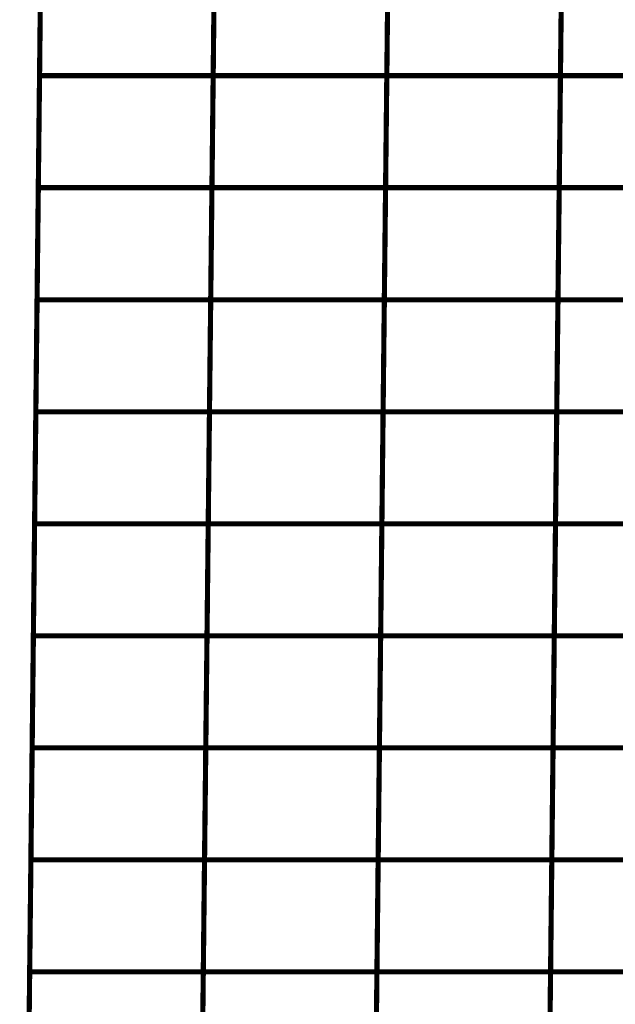
# Model space of a CAD drawing. Extents: x -2.45 to 2.23, y -0.4 to 3.72.
# Drawn here: x -2.41 to -2.33, y 1.05 to 1.18 of the extents above; entities that cross this region are included whole.
import ezdxf

# ---------------------------------------------------------------- set-up
doc = ezdxf.new("R2010")
doc.units = 0
doc.header["$MEASUREMENT"] = 0

msp = doc.modelspace()

# ---------------------------------------------------------------- linework, layer by layer
at = {"color": 0}
for points in [[(-2.400819, 1.716173, 0.000693, 0.000693, 0), (-2.409126, 0.961591, 0.000693, 0.000693, 0)], [(-2.400819, 1.716173, 0.000693, 0.000693, 0), (-2.409126, 0.961591, 0.000693, 0.000693, 0)], [(-2.406799, 1.17287, 0.000693, 0.000693, 0), (-2.406469, 1.203055, 0.000693, 0.000693, 0)], [(-2.406799, 1.17287, 0.000693, 0.000693, 0), (-2.406469, 1.203055, 0.000693, 0.000693, 0)], [(-2.383413, 1.17287, 0.000693, 0.000693, 0), (-2.383083, 1.203055, 0.000693, 0.000693, 0)], [(-2.383083, 1.203055, 0.000693, 0.000693, 0), (-2.383413, 1.17287, 0.000693, 0.000693, 0)], [(-2.383413, 1.17287, 0.000693, 0.000693, 0), (-2.383083, 1.203055, 0.000693, 0.000693, 0)], [(-2.383083, 1.203055, 0.000693, 0.000693, 0), (-2.383413, 1.17287, 0.000693, 0.000693, 0)], [(-2.360028, 1.17287, 0.000693, 0.000693, 0), (-2.359697, 1.203055, 0.000693, 0.000693, 0)], [(-2.359697, 1.203055, 0.000693, 0.000693, 0), (-2.360028, 1.17287, 0.000693, 0.000693, 0)], [(-2.360028, 1.17287, 0.000693, 0.000693, 0), (-2.359697, 1.203055, 0.000693, 0.000693, 0)], [(-2.359697, 1.203055, 0.000693, 0.000693, 0), (-2.360028, 1.17287, 0.000693, 0.000693, 0)], [(-2.336642, 1.17287, 0.000693, 0.000693, 0), (-2.336311, 1.203055, 0.000693, 0.000693, 0)], [(-2.336311, 1.203055, 0.000693, 0.000693, 0), (-2.336642, 1.17287, 0.000693, 0.000693, 0)], [(-2.336642, 1.17287, 0.000693, 0.000693, 0), (-2.336311, 1.203055, 0.000693, 0.000693, 0)], [(-2.336311, 1.203055, 0.000693, 0.000693, 0), (-2.336642, 1.17287, 0.000693, 0.000693, 0)], [(-2.406965, 1.15778, 0.000693, 0.000693, 0), (-2.406634, 1.187965, 0.000693, 0.000693, 0)], [(-2.406965, 1.15778, 0.000693, 0.000693, 0), (-2.406634, 1.187965, 0.000693, 0.000693, 0)], [(-2.383579, 1.15778, 0.000693, 0.000693, 0), (-2.383248, 1.187965, 0.000693, 0.000693, 0)], [(-2.383248, 1.187965, 0.000693, 0.000693, 0), (-2.383579, 1.15778, 0.000693, 0.000693, 0)], [(-2.383579, 1.15778, 0.000693, 0.000693, 0), (-2.383248, 1.187965, 0.000693, 0.000693, 0)], [(-2.383248, 1.187965, 0.000693, 0.000693, 0), (-2.383579, 1.15778, 0.000693, 0.000693, 0)], [(-2.360193, 1.15778, 0.000693, 0.000693, 0), (-2.359862, 1.187965, 0.000693, 0.000693, 0)], [(-2.359862, 1.187965, 0.000693, 0.000693, 0), (-2.360193, 1.15778, 0.000693, 0.000693, 0)], [(-2.360193, 1.15778, 0.000693, 0.000693, 0), (-2.359862, 1.187965, 0.000693, 0.000693, 0)], [(-2.359862, 1.187965, 0.000693, 0.000693, 0), (-2.360193, 1.15778, 0.000693, 0.000693, 0)], [(-2.336807, 1.15778, 0.000693, 0.000693, 0), (-2.336476, 1.187965, 0.000693, 0.000693, 0)], [(-2.336476, 1.187965, 0.000693, 0.000693, 0), (-2.336807, 1.15778, 0.000693, 0.000693, 0)], [(-2.336807, 1.15778, 0.000693, 0.000693, 0), (-2.336476, 1.187965, 0.000693, 0.000693, 0)], [(-2.336476, 1.187965, 0.000693, 0.000693, 0), (-2.336807, 1.15778, 0.000693, 0.000693, 0)], [(-2.407134, 1.142689, 0.000693, 0.000693, 0), (-2.406799, 1.17287, 0.000693, 0.000693, 0)], [(-2.407134, 1.142689, 0.000693, 0.000693, 0), (-2.406799, 1.17287, 0.000693, 0.000693, 0)], [(-2.406799, 1.17287, 0.000693, 0.000693, 0), (-2.383413, 1.17287, 0.000693, 0.000693, 0)], [(-2.383413, 1.17287, 0.000693, 0.000693, 0), (-2.406799, 1.17287, 0.000693, 0.000693, 0)], [(-2.406799, 1.17287, 0.000693, 0.000693, 0), (-2.383413, 1.17287, 0.000693, 0.000693, 0)], [(-2.383413, 1.17287, 0.000693, 0.000693, 0), (-2.406799, 1.17287, 0.000693, 0.000693, 0)], [(-2.383748, 1.142689, 0.000693, 0.000693, 0), (-2.383413, 1.17287, 0.000693, 0.000693, 0)], [(-2.383413, 1.17287, 0.000693, 0.000693, 0), (-2.383748, 1.142689, 0.000693, 0.000693, 0)], [(-2.383748, 1.142689, 0.000693, 0.000693, 0), (-2.383413, 1.17287, 0.000693, 0.000693, 0)], [(-2.383413, 1.17287, 0.000693, 0.000693, 0), (-2.383748, 1.142689, 0.000693, 0.000693, 0)], [(-2.383413, 1.17287, 0.000693, 0.000693, 0), (-2.360028, 1.17287, 0.000693, 0.000693, 0)], [(-2.360028, 1.17287, 0.000693, 0.000693, 0), (-2.383413, 1.17287, 0.000693, 0.000693, 0)], [(-2.383413, 1.17287, 0.000693, 0.000693, 0), (-2.360028, 1.17287, 0.000693, 0.000693, 0)], [(-2.360028, 1.17287, 0.000693, 0.000693, 0), (-2.383413, 1.17287, 0.000693, 0.000693, 0)], [(-2.360362, 1.142689, 0.000693, 0.000693, 0), (-2.360028, 1.17287, 0.000693, 0.000693, 0)], [(-2.360028, 1.17287, 0.000693, 0.000693, 0), (-2.360362, 1.142689, 0.000693, 0.000693, 0)], [(-2.360362, 1.142689, 0.000693, 0.000693, 0), (-2.360028, 1.17287, 0.000693, 0.000693, 0)], [(-2.360028, 1.17287, 0.000693, 0.000693, 0), (-2.360362, 1.142689, 0.000693, 0.000693, 0)], [(-2.360028, 1.17287, 0.000693, 0.000693, 0), (-2.336642, 1.17287, 0.000693, 0.000693, 0)], [(-2.336642, 1.17287, 0.000693, 0.000693, 0), (-2.360028, 1.17287, 0.000693, 0.000693, 0)], [(-2.360028, 1.17287, 0.000693, 0.000693, 0), (-2.336642, 1.17287, 0.000693, 0.000693, 0)], [(-2.336642, 1.17287, 0.000693, 0.000693, 0), (-2.360028, 1.17287, 0.000693, 0.000693, 0)], [(-2.336976, 1.142689, 0.000693, 0.000693, 0), (-2.336642, 1.17287, 0.000693, 0.000693, 0)], [(-2.336642, 1.17287, 0.000693, 0.000693, 0), (-2.336976, 1.142689, 0.000693, 0.000693, 0)], [(-2.336976, 1.142689, 0.000693, 0.000693, 0), (-2.336642, 1.17287, 0.000693, 0.000693, 0)], [(-2.336642, 1.17287, 0.000693, 0.000693, 0), (-2.336976, 1.142689, 0.000693, 0.000693, 0)], [(-2.336642, 1.17287, 0.000693, 0.000693, 0), (-2.313256, 1.17287, 0.000693, 0.000693, 0)], [(-2.313256, 1.17287, 0.000693, 0.000693, 0), (-2.336642, 1.17287, 0.000693, 0.000693, 0)], [(-2.336642, 1.17287, 0.000693, 0.000693, 0), (-2.313256, 1.17287, 0.000693, 0.000693, 0)], [(-2.313256, 1.17287, 0.000693, 0.000693, 0), (-2.336642, 1.17287, 0.000693, 0.000693, 0)], [(-2.407299, 1.127598, 0.000693, 0.000693, 0), (-2.406965, 1.15778, 0.000693, 0.000693, 0)], [(-2.407299, 1.127598, 0.000693, 0.000693, 0), (-2.406965, 1.15778, 0.000693, 0.000693, 0)], [(-2.406965, 1.15778, 0.000693, 0.000693, 0), (-2.383579, 1.15778, 0.000693, 0.000693, 0)], [(-2.383579, 1.15778, 0.000693, 0.000693, 0), (-2.406965, 1.15778, 0.000693, 0.000693, 0)], [(-2.406965, 1.15778, 0.000693, 0.000693, 0), (-2.383579, 1.15778, 0.000693, 0.000693, 0)], [(-2.383579, 1.15778, 0.000693, 0.000693, 0), (-2.406965, 1.15778, 0.000693, 0.000693, 0)], [(-2.383913, 1.127598, 0.000693, 0.000693, 0), (-2.383579, 1.15778, 0.000693, 0.000693, 0)], [(-2.383579, 1.15778, 0.000693, 0.000693, 0), (-2.383913, 1.127598, 0.000693, 0.000693, 0)], [(-2.383913, 1.127598, 0.000693, 0.000693, 0), (-2.383579, 1.15778, 0.000693, 0.000693, 0)], [(-2.383579, 1.15778, 0.000693, 0.000693, 0), (-2.383913, 1.127598, 0.000693, 0.000693, 0)], [(-2.383579, 1.15778, 0.000693, 0.000693, 0), (-2.360193, 1.15778, 0.000693, 0.000693, 0)], [(-2.360193, 1.15778, 0.000693, 0.000693, 0), (-2.383579, 1.15778, 0.000693, 0.000693, 0)], [(-2.383579, 1.15778, 0.000693, 0.000693, 0), (-2.360193, 1.15778, 0.000693, 0.000693, 0)], [(-2.360193, 1.15778, 0.000693, 0.000693, 0), (-2.383579, 1.15778, 0.000693, 0.000693, 0)], [(-2.360528, 1.127598, 0.000693, 0.000693, 0), (-2.360193, 1.15778, 0.000693, 0.000693, 0)], [(-2.360193, 1.15778, 0.000693, 0.000693, 0), (-2.360528, 1.127598, 0.000693, 0.000693, 0)], [(-2.360528, 1.127598, 0.000693, 0.000693, 0), (-2.360193, 1.15778, 0.000693, 0.000693, 0)], [(-2.360193, 1.15778, 0.000693, 0.000693, 0), (-2.360528, 1.127598, 0.000693, 0.000693, 0)], [(-2.360193, 1.15778, 0.000693, 0.000693, 0), (-2.336807, 1.15778, 0.000693, 0.000693, 0)], [(-2.336807, 1.15778, 0.000693, 0.000693, 0), (-2.360193, 1.15778, 0.000693, 0.000693, 0)], [(-2.360193, 1.15778, 0.000693, 0.000693, 0), (-2.336807, 1.15778, 0.000693, 0.000693, 0)], [(-2.336807, 1.15778, 0.000693, 0.000693, 0), (-2.360193, 1.15778, 0.000693, 0.000693, 0)], [(-2.337142, 1.127598, 0.000693, 0.000693, 0), (-2.336807, 1.15778, 0.000693, 0.000693, 0)], [(-2.336807, 1.15778, 0.000693, 0.000693, 0), (-2.337142, 1.127598, 0.000693, 0.000693, 0)], [(-2.337142, 1.127598, 0.000693, 0.000693, 0), (-2.336807, 1.15778, 0.000693, 0.000693, 0)], [(-2.336807, 1.15778, 0.000693, 0.000693, 0), (-2.337142, 1.127598, 0.000693, 0.000693, 0)], [(-2.336807, 1.15778, 0.000693, 0.000693, 0), (-2.313421, 1.15778, 0.000693, 0.000693, 0)], [(-2.313421, 1.15778, 0.000693, 0.000693, 0), (-2.336807, 1.15778, 0.000693, 0.000693, 0)], [(-2.336807, 1.15778, 0.000693, 0.000693, 0), (-2.313421, 1.15778, 0.000693, 0.000693, 0)], [(-2.313421, 1.15778, 0.000693, 0.000693, 0), (-2.336807, 1.15778, 0.000693, 0.000693, 0)], [(-2.407465, 1.112504, 0.000693, 0.000693, 0), (-2.407134, 1.142689, 0.000693, 0.000693, 0)], [(-2.407465, 1.112504, 0.000693, 0.000693, 0), (-2.407134, 1.142689, 0.000693, 0.000693, 0)], [(-2.407134, 1.142689, 0.000693, 0.000693, 0), (-2.383748, 1.142689, 0.000693, 0.000693, 0)], [(-2.383748, 1.142689, 0.000693, 0.000693, 0), (-2.407134, 1.142689, 0.000693, 0.000693, 0)], [(-2.407134, 1.142689, 0.000693, 0.000693, 0), (-2.383748, 1.142689, 0.000693, 0.000693, 0)], [(-2.383748, 1.142689, 0.000693, 0.000693, 0), (-2.407134, 1.142689, 0.000693, 0.000693, 0)], [(-2.384079, 1.112504, 0.000693, 0.000693, 0), (-2.383748, 1.142689, 0.000693, 0.000693, 0)], [(-2.383748, 1.142689, 0.000693, 0.000693, 0), (-2.384079, 1.112504, 0.000693, 0.000693, 0)], [(-2.384079, 1.112504, 0.000693, 0.000693, 0), (-2.383748, 1.142689, 0.000693, 0.000693, 0)], [(-2.383748, 1.142689, 0.000693, 0.000693, 0), (-2.384079, 1.112504, 0.000693, 0.000693, 0)], [(-2.383748, 1.142689, 0.000693, 0.000693, 0), (-2.360362, 1.142689, 0.000693, 0.000693, 0)], [(-2.360362, 1.142689, 0.000693, 0.000693, 0), (-2.383748, 1.142689, 0.000693, 0.000693, 0)], [(-2.383748, 1.142689, 0.000693, 0.000693, 0), (-2.360362, 1.142689, 0.000693, 0.000693, 0)], [(-2.360362, 1.142689, 0.000693, 0.000693, 0), (-2.383748, 1.142689, 0.000693, 0.000693, 0)], [(-2.360693, 1.112504, 0.000693, 0.000693, 0), (-2.360362, 1.142689, 0.000693, 0.000693, 0)], [(-2.360362, 1.142689, 0.000693, 0.000693, 0), (-2.360693, 1.112504, 0.000693, 0.000693, 0)], [(-2.360693, 1.112504, 0.000693, 0.000693, 0), (-2.360362, 1.142689, 0.000693, 0.000693, 0)], [(-2.360362, 1.142689, 0.000693, 0.000693, 0), (-2.360693, 1.112504, 0.000693, 0.000693, 0)], [(-2.360362, 1.142689, 0.000693, 0.000693, 0), (-2.336976, 1.142689, 0.000693, 0.000693, 0)], [(-2.336976, 1.142689, 0.000693, 0.000693, 0), (-2.360362, 1.142689, 0.000693, 0.000693, 0)], [(-2.360362, 1.142689, 0.000693, 0.000693, 0), (-2.336976, 1.142689, 0.000693, 0.000693, 0)], [(-2.336976, 1.142689, 0.000693, 0.000693, 0), (-2.360362, 1.142689, 0.000693, 0.000693, 0)], [(-2.337307, 1.112504, 0.000693, 0.000693, 0), (-2.336976, 1.142689, 0.000693, 0.000693, 0)], [(-2.336976, 1.142689, 0.000693, 0.000693, 0), (-2.337307, 1.112504, 0.000693, 0.000693, 0)], [(-2.337307, 1.112504, 0.000693, 0.000693, 0), (-2.336976, 1.142689, 0.000693, 0.000693, 0)], [(-2.336976, 1.142689, 0.000693, 0.000693, 0), (-2.337307, 1.112504, 0.000693, 0.000693, 0)], [(-2.336976, 1.142689, 0.000693, 0.000693, 0), (-2.313591, 1.142689, 0.000693, 0.000693, 0)], [(-2.313591, 1.142689, 0.000693, 0.000693, 0), (-2.336976, 1.142689, 0.000693, 0.000693, 0)], [(-2.336976, 1.142689, 0.000693, 0.000693, 0), (-2.313591, 1.142689, 0.000693, 0.000693, 0)], [(-2.313591, 1.142689, 0.000693, 0.000693, 0), (-2.336976, 1.142689, 0.000693, 0.000693, 0)], [(-2.40763, 1.097413, 0.000693, 0.000693, 0), (-2.407299, 1.127598, 0.000693, 0.000693, 0)], [(-2.40763, 1.097413, 0.000693, 0.000693, 0), (-2.407299, 1.127598, 0.000693, 0.000693, 0)], [(-2.407299, 1.127598, 0.000693, 0.000693, 0), (-2.383913, 1.127598, 0.000693, 0.000693, 0)], [(-2.383913, 1.127598, 0.000693, 0.000693, 0), (-2.407299, 1.127598, 0.000693, 0.000693, 0)], [(-2.407299, 1.127598, 0.000693, 0.000693, 0), (-2.383913, 1.127598, 0.000693, 0.000693, 0)], [(-2.383913, 1.127598, 0.000693, 0.000693, 0), (-2.407299, 1.127598, 0.000693, 0.000693, 0)], [(-2.384244, 1.097413, 0.000693, 0.000693, 0), (-2.383913, 1.127598, 0.000693, 0.000693, 0)], [(-2.383913, 1.127598, 0.000693, 0.000693, 0), (-2.384244, 1.097413, 0.000693, 0.000693, 0)], [(-2.384244, 1.097413, 0.000693, 0.000693, 0), (-2.383913, 1.127598, 0.000693, 0.000693, 0)], [(-2.383913, 1.127598, 0.000693, 0.000693, 0), (-2.384244, 1.097413, 0.000693, 0.000693, 0)], [(-2.383913, 1.127598, 0.000693, 0.000693, 0), (-2.360528, 1.127598, 0.000693, 0.000693, 0)], [(-2.360528, 1.127598, 0.000693, 0.000693, 0), (-2.383913, 1.127598, 0.000693, 0.000693, 0)], [(-2.383913, 1.127598, 0.000693, 0.000693, 0), (-2.360528, 1.127598, 0.000693, 0.000693, 0)], [(-2.360528, 1.127598, 0.000693, 0.000693, 0), (-2.383913, 1.127598, 0.000693, 0.000693, 0)], [(-2.360858, 1.097413, 0.000693, 0.000693, 0), (-2.360528, 1.127598, 0.000693, 0.000693, 0)], [(-2.360528, 1.127598, 0.000693, 0.000693, 0), (-2.360858, 1.097413, 0.000693, 0.000693, 0)], [(-2.360858, 1.097413, 0.000693, 0.000693, 0), (-2.360528, 1.127598, 0.000693, 0.000693, 0)], [(-2.360528, 1.127598, 0.000693, 0.000693, 0), (-2.360858, 1.097413, 0.000693, 0.000693, 0)], [(-2.360528, 1.127598, 0.000693, 0.000693, 0), (-2.337142, 1.127598, 0.000693, 0.000693, 0)], [(-2.337142, 1.127598, 0.000693, 0.000693, 0), (-2.360528, 1.127598, 0.000693, 0.000693, 0)], [(-2.360528, 1.127598, 0.000693, 0.000693, 0), (-2.337142, 1.127598, 0.000693, 0.000693, 0)], [(-2.337142, 1.127598, 0.000693, 0.000693, 0), (-2.360528, 1.127598, 0.000693, 0.000693, 0)], [(-2.337472, 1.097413, 0.000693, 0.000693, 0), (-2.337142, 1.127598, 0.000693, 0.000693, 0)], [(-2.337142, 1.127598, 0.000693, 0.000693, 0), (-2.337472, 1.097413, 0.000693, 0.000693, 0)], [(-2.337472, 1.097413, 0.000693, 0.000693, 0), (-2.337142, 1.127598, 0.000693, 0.000693, 0)], [(-2.337142, 1.127598, 0.000693, 0.000693, 0), (-2.337472, 1.097413, 0.000693, 0.000693, 0)], [(-2.337142, 1.127598, 0.000693, 0.000693, 0), (-2.313756, 1.127598, 0.000693, 0.000693, 0)], [(-2.313756, 1.127598, 0.000693, 0.000693, 0), (-2.337142, 1.127598, 0.000693, 0.000693, 0)], [(-2.337142, 1.127598, 0.000693, 0.000693, 0), (-2.313756, 1.127598, 0.000693, 0.000693, 0)], [(-2.313756, 1.127598, 0.000693, 0.000693, 0), (-2.337142, 1.127598, 0.000693, 0.000693, 0)], [(-2.407795, 1.082323, 0.000693, 0.000693, 0), (-2.407465, 1.112504, 0.000693, 0.000693, 0)], [(-2.407795, 1.082323, 0.000693, 0.000693, 0), (-2.407465, 1.112504, 0.000693, 0.000693, 0)], [(-2.407465, 1.112504, 0.000693, 0.000693, 0), (-2.384079, 1.112504, 0.000693, 0.000693, 0)], [(-2.384079, 1.112504, 0.000693, 0.000693, 0), (-2.407465, 1.112504, 0.000693, 0.000693, 0)], [(-2.407465, 1.112504, 0.000693, 0.000693, 0), (-2.384079, 1.112504, 0.000693, 0.000693, 0)], [(-2.384079, 1.112504, 0.000693, 0.000693, 0), (-2.407465, 1.112504, 0.000693, 0.000693, 0)], [(-2.384409, 1.082323, 0.000693, 0.000693, 0), (-2.384079, 1.112504, 0.000693, 0.000693, 0)], [(-2.384079, 1.112504, 0.000693, 0.000693, 0), (-2.384409, 1.082323, 0.000693, 0.000693, 0)], [(-2.384409, 1.082323, 0.000693, 0.000693, 0), (-2.384079, 1.112504, 0.000693, 0.000693, 0)], [(-2.384079, 1.112504, 0.000693, 0.000693, 0), (-2.384409, 1.082323, 0.000693, 0.000693, 0)], [(-2.384079, 1.112504, 0.000693, 0.000693, 0), (-2.360693, 1.112504, 0.000693, 0.000693, 0)], [(-2.360693, 1.112504, 0.000693, 0.000693, 0), (-2.384079, 1.112504, 0.000693, 0.000693, 0)], [(-2.384079, 1.112504, 0.000693, 0.000693, 0), (-2.360693, 1.112504, 0.000693, 0.000693, 0)], [(-2.360693, 1.112504, 0.000693, 0.000693, 0), (-2.384079, 1.112504, 0.000693, 0.000693, 0)], [(-2.361024, 1.082323, 0.000693, 0.000693, 0), (-2.360693, 1.112504, 0.000693, 0.000693, 0)], [(-2.360693, 1.112504, 0.000693, 0.000693, 0), (-2.361024, 1.082323, 0.000693, 0.000693, 0)], [(-2.361024, 1.082323, 0.000693, 0.000693, 0), (-2.360693, 1.112504, 0.000693, 0.000693, 0)], [(-2.360693, 1.112504, 0.000693, 0.000693, 0), (-2.361024, 1.082323, 0.000693, 0.000693, 0)], [(-2.360693, 1.112504, 0.000693, 0.000693, 0), (-2.337307, 1.112504, 0.000693, 0.000693, 0)], [(-2.337307, 1.112504, 0.000693, 0.000693, 0), (-2.360693, 1.112504, 0.000693, 0.000693, 0)], [(-2.360693, 1.112504, 0.000693, 0.000693, 0), (-2.337307, 1.112504, 0.000693, 0.000693, 0)], [(-2.337307, 1.112504, 0.000693, 0.000693, 0), (-2.360693, 1.112504, 0.000693, 0.000693, 0)], [(-2.337638, 1.082323, 0.000693, 0.000693, 0), (-2.337307, 1.112504, 0.000693, 0.000693, 0)], [(-2.337307, 1.112504, 0.000693, 0.000693, 0), (-2.337638, 1.082323, 0.000693, 0.000693, 0)], [(-2.337638, 1.082323, 0.000693, 0.000693, 0), (-2.337307, 1.112504, 0.000693, 0.000693, 0)], [(-2.337307, 1.112504, 0.000693, 0.000693, 0), (-2.337638, 1.082323, 0.000693, 0.000693, 0)], [(-2.337307, 1.112504, 0.000693, 0.000693, 0), (-2.313921, 1.112504, 0.000693, 0.000693, 0)], [(-2.313921, 1.112504, 0.000693, 0.000693, 0), (-2.337307, 1.112504, 0.000693, 0.000693, 0)], [(-2.337307, 1.112504, 0.000693, 0.000693, 0), (-2.313921, 1.112504, 0.000693, 0.000693, 0)], [(-2.313921, 1.112504, 0.000693, 0.000693, 0), (-2.337307, 1.112504, 0.000693, 0.000693, 0)], [(-2.407965, 1.067228, 0.000693, 0.000693, 0), (-2.40763, 1.097413, 0.000693, 0.000693, 0)], [(-2.407965, 1.067228, 0.000693, 0.000693, 0), (-2.40763, 1.097413, 0.000693, 0.000693, 0)], [(-2.40763, 1.097413, 0.000693, 0.000693, 0), (-2.384244, 1.097413, 0.000693, 0.000693, 0)], [(-2.384244, 1.097413, 0.000693, 0.000693, 0), (-2.40763, 1.097413, 0.000693, 0.000693, 0)], [(-2.40763, 1.097413, 0.000693, 0.000693, 0), (-2.384244, 1.097413, 0.000693, 0.000693, 0)], [(-2.384244, 1.097413, 0.000693, 0.000693, 0), (-2.40763, 1.097413, 0.000693, 0.000693, 0)], [(-2.384579, 1.067228, 0.000693, 0.000693, 0), (-2.384244, 1.097413, 0.000693, 0.000693, 0)], [(-2.384244, 1.097413, 0.000693, 0.000693, 0), (-2.384579, 1.067228, 0.000693, 0.000693, 0)], [(-2.384579, 1.067228, 0.000693, 0.000693, 0), (-2.384244, 1.097413, 0.000693, 0.000693, 0)], [(-2.384244, 1.097413, 0.000693, 0.000693, 0), (-2.384579, 1.067228, 0.000693, 0.000693, 0)], [(-2.384244, 1.097413, 0.000693, 0.000693, 0), (-2.360858, 1.097413, 0.000693, 0.000693, 0)], [(-2.360858, 1.097413, 0.000693, 0.000693, 0), (-2.384244, 1.097413, 0.000693, 0.000693, 0)], [(-2.384244, 1.097413, 0.000693, 0.000693, 0), (-2.360858, 1.097413, 0.000693, 0.000693, 0)], [(-2.360858, 1.097413, 0.000693, 0.000693, 0), (-2.384244, 1.097413, 0.000693, 0.000693, 0)], [(-2.361193, 1.067228, 0.000693, 0.000693, 0), (-2.360858, 1.097413, 0.000693, 0.000693, 0)], [(-2.360858, 1.097413, 0.000693, 0.000693, 0), (-2.361193, 1.067228, 0.000693, 0.000693, 0)], [(-2.361193, 1.067228, 0.000693, 0.000693, 0), (-2.360858, 1.097413, 0.000693, 0.000693, 0)], [(-2.360858, 1.097413, 0.000693, 0.000693, 0), (-2.361193, 1.067228, 0.000693, 0.000693, 0)], [(-2.360858, 1.097413, 0.000693, 0.000693, 0), (-2.337472, 1.097413, 0.000693, 0.000693, 0)], [(-2.337472, 1.097413, 0.000693, 0.000693, 0), (-2.360858, 1.097413, 0.000693, 0.000693, 0)], [(-2.360858, 1.097413, 0.000693, 0.000693, 0), (-2.337472, 1.097413, 0.000693, 0.000693, 0)], [(-2.337472, 1.097413, 0.000693, 0.000693, 0), (-2.360858, 1.097413, 0.000693, 0.000693, 0)], [(-2.337807, 1.067228, 0.000693, 0.000693, 0), (-2.337472, 1.097413, 0.000693, 0.000693, 0)], [(-2.337472, 1.097413, 0.000693, 0.000693, 0), (-2.337807, 1.067228, 0.000693, 0.000693, 0)], [(-2.337807, 1.067228, 0.000693, 0.000693, 0), (-2.337472, 1.097413, 0.000693, 0.000693, 0)], [(-2.337472, 1.097413, 0.000693, 0.000693, 0), (-2.337807, 1.067228, 0.000693, 0.000693, 0)], [(-2.337472, 1.097413, 0.000693, 0.000693, 0), (-2.314087, 1.097413, 0.000693, 0.000693, 0)], [(-2.314087, 1.097413, 0.000693, 0.000693, 0), (-2.337472, 1.097413, 0.000693, 0.000693, 0)], [(-2.337472, 1.097413, 0.000693, 0.000693, 0), (-2.314087, 1.097413, 0.000693, 0.000693, 0)], [(-2.314087, 1.097413, 0.000693, 0.000693, 0), (-2.337472, 1.097413, 0.000693, 0.000693, 0)], [(-2.40813, 1.052138, 0.000693, 0.000693, 0), (-2.407795, 1.082323, 0.000693, 0.000693, 0)], [(-2.40813, 1.052138, 0.000693, 0.000693, 0), (-2.407795, 1.082323, 0.000693, 0.000693, 0)], [(-2.407795, 1.082323, 0.000693, 0.000693, 0), (-2.384409, 1.082323, 0.000693, 0.000693, 0)], [(-2.384409, 1.082323, 0.000693, 0.000693, 0), (-2.407795, 1.082323, 0.000693, 0.000693, 0)], [(-2.407795, 1.082323, 0.000693, 0.000693, 0), (-2.384409, 1.082323, 0.000693, 0.000693, 0)], [(-2.384409, 1.082323, 0.000693, 0.000693, 0), (-2.407795, 1.082323, 0.000693, 0.000693, 0)], [(-2.384744, 1.052138, 0.000693, 0.000693, 0), (-2.384409, 1.082323, 0.000693, 0.000693, 0)], [(-2.384409, 1.082323, 0.000693, 0.000693, 0), (-2.384744, 1.052138, 0.000693, 0.000693, 0)], [(-2.384744, 1.052138, 0.000693, 0.000693, 0), (-2.384409, 1.082323, 0.000693, 0.000693, 0)], [(-2.384409, 1.082323, 0.000693, 0.000693, 0), (-2.384744, 1.052138, 0.000693, 0.000693, 0)], [(-2.384409, 1.082323, 0.000693, 0.000693, 0), (-2.361024, 1.082323, 0.000693, 0.000693, 0)], [(-2.361024, 1.082323, 0.000693, 0.000693, 0), (-2.384409, 1.082323, 0.000693, 0.000693, 0)], [(-2.384409, 1.082323, 0.000693, 0.000693, 0), (-2.361024, 1.082323, 0.000693, 0.000693, 0)], [(-2.361024, 1.082323, 0.000693, 0.000693, 0), (-2.384409, 1.082323, 0.000693, 0.000693, 0)], [(-2.361358, 1.052138, 0.000693, 0.000693, 0), (-2.361024, 1.082323, 0.000693, 0.000693, 0)], [(-2.361024, 1.082323, 0.000693, 0.000693, 0), (-2.361358, 1.052138, 0.000693, 0.000693, 0)], [(-2.361358, 1.052138, 0.000693, 0.000693, 0), (-2.361024, 1.082323, 0.000693, 0.000693, 0)], [(-2.361024, 1.082323, 0.000693, 0.000693, 0), (-2.361358, 1.052138, 0.000693, 0.000693, 0)], [(-2.361024, 1.082323, 0.000693, 0.000693, 0), (-2.337638, 1.082323, 0.000693, 0.000693, 0)], [(-2.337638, 1.082323, 0.000693, 0.000693, 0), (-2.361024, 1.082323, 0.000693, 0.000693, 0)], [(-2.361024, 1.082323, 0.000693, 0.000693, 0), (-2.337638, 1.082323, 0.000693, 0.000693, 0)], [(-2.337638, 1.082323, 0.000693, 0.000693, 0), (-2.361024, 1.082323, 0.000693, 0.000693, 0)], [(-2.337972, 1.052138, 0.000693, 0.000693, 0), (-2.337638, 1.082323, 0.000693, 0.000693, 0)], [(-2.337638, 1.082323, 0.000693, 0.000693, 0), (-2.337972, 1.052138, 0.000693, 0.000693, 0)], [(-2.337972, 1.052138, 0.000693, 0.000693, 0), (-2.337638, 1.082323, 0.000693, 0.000693, 0)], [(-2.337638, 1.082323, 0.000693, 0.000693, 0), (-2.337972, 1.052138, 0.000693, 0.000693, 0)], [(-2.337638, 1.082323, 0.000693, 0.000693, 0), (-2.314252, 1.082323, 0.000693, 0.000693, 0)], [(-2.314252, 1.082323, 0.000693, 0.000693, 0), (-2.337638, 1.082323, 0.000693, 0.000693, 0)], [(-2.337638, 1.082323, 0.000693, 0.000693, 0), (-2.314252, 1.082323, 0.000693, 0.000693, 0)], [(-2.314252, 1.082323, 0.000693, 0.000693, 0), (-2.337638, 1.082323, 0.000693, 0.000693, 0)], [(-2.408295, 1.037047, 0.000693, 0.000693, 0), (-2.407965, 1.067228, 0.000693, 0.000693, 0)], [(-2.408295, 1.037047, 0.000693, 0.000693, 0), (-2.407965, 1.067228, 0.000693, 0.000693, 0)], [(-2.407965, 1.067228, 0.000693, 0.000693, 0), (-2.384579, 1.067228, 0.000693, 0.000693, 0)], [(-2.384579, 1.067228, 0.000693, 0.000693, 0), (-2.407965, 1.067228, 0.000693, 0.000693, 0)], [(-2.407965, 1.067228, 0.000693, 0.000693, 0), (-2.384579, 1.067228, 0.000693, 0.000693, 0)], [(-2.384579, 1.067228, 0.000693, 0.000693, 0), (-2.407965, 1.067228, 0.000693, 0.000693, 0)], [(-2.384909, 1.037047, 0.000693, 0.000693, 0), (-2.384579, 1.067228, 0.000693, 0.000693, 0)], [(-2.384579, 1.067228, 0.000693, 0.000693, 0), (-2.384909, 1.037047, 0.000693, 0.000693, 0)], [(-2.384909, 1.037047, 0.000693, 0.000693, 0), (-2.384579, 1.067228, 0.000693, 0.000693, 0)], [(-2.384579, 1.067228, 0.000693, 0.000693, 0), (-2.384909, 1.037047, 0.000693, 0.000693, 0)], [(-2.384579, 1.067228, 0.000693, 0.000693, 0), (-2.361193, 1.067228, 0.000693, 0.000693, 0)], [(-2.361193, 1.067228, 0.000693, 0.000693, 0), (-2.384579, 1.067228, 0.000693, 0.000693, 0)], [(-2.384579, 1.067228, 0.000693, 0.000693, 0), (-2.361193, 1.067228, 0.000693, 0.000693, 0)], [(-2.361193, 1.067228, 0.000693, 0.000693, 0), (-2.384579, 1.067228, 0.000693, 0.000693, 0)], [(-2.361524, 1.037047, 0.000693, 0.000693, 0), (-2.361193, 1.067228, 0.000693, 0.000693, 0)], [(-2.361193, 1.067228, 0.000693, 0.000693, 0), (-2.361524, 1.037047, 0.000693, 0.000693, 0)], [(-2.361524, 1.037047, 0.000693, 0.000693, 0), (-2.361193, 1.067228, 0.000693, 0.000693, 0)], [(-2.361193, 1.067228, 0.000693, 0.000693, 0), (-2.361524, 1.037047, 0.000693, 0.000693, 0)], [(-2.361193, 1.067228, 0.000693, 0.000693, 0), (-2.337807, 1.067228, 0.000693, 0.000693, 0)], [(-2.337807, 1.067228, 0.000693, 0.000693, 0), (-2.361193, 1.067228, 0.000693, 0.000693, 0)], [(-2.361193, 1.067228, 0.000693, 0.000693, 0), (-2.337807, 1.067228, 0.000693, 0.000693, 0)], [(-2.337807, 1.067228, 0.000693, 0.000693, 0), (-2.361193, 1.067228, 0.000693, 0.000693, 0)], [(-2.338138, 1.037047, 0.000693, 0.000693, 0), (-2.337807, 1.067228, 0.000693, 0.000693, 0)], [(-2.337807, 1.067228, 0.000693, 0.000693, 0), (-2.338138, 1.037047, 0.000693, 0.000693, 0)], [(-2.338138, 1.037047, 0.000693, 0.000693, 0), (-2.337807, 1.067228, 0.000693, 0.000693, 0)], [(-2.337807, 1.067228, 0.000693, 0.000693, 0), (-2.338138, 1.037047, 0.000693, 0.000693, 0)], [(-2.337807, 1.067228, 0.000693, 0.000693, 0), (-2.314421, 1.067228, 0.000693, 0.000693, 0)], [(-2.314421, 1.067228, 0.000693, 0.000693, 0), (-2.337807, 1.067228, 0.000693, 0.000693, 0)], [(-2.337807, 1.067228, 0.000693, 0.000693, 0), (-2.314421, 1.067228, 0.000693, 0.000693, 0)], [(-2.314421, 1.067228, 0.000693, 0.000693, 0), (-2.337807, 1.067228, 0.000693, 0.000693, 0)], [(-2.384744, 1.052138, 0.000693, 0.000693, 0), (-2.40813, 1.052138, 0.000693, 0.000693, 0)], [(-2.384744, 1.052138, 0.000693, 0.000693, 0), (-2.40813, 1.052138, 0.000693, 0.000693, 0)], [(-2.361358, 1.052138, 0.000693, 0.000693, 0), (-2.384744, 1.052138, 0.000693, 0.000693, 0)], [(-2.361358, 1.052138, 0.000693, 0.000693, 0), (-2.384744, 1.052138, 0.000693, 0.000693, 0)], [(-2.337972, 1.052138, 0.000693, 0.000693, 0), (-2.361358, 1.052138, 0.000693, 0.000693, 0)], [(-2.337972, 1.052138, 0.000693, 0.000693, 0), (-2.361358, 1.052138, 0.000693, 0.000693, 0)], [(-2.314587, 1.052138, 0.000693, 0.000693, 0), (-2.337972, 1.052138, 0.000693, 0.000693, 0)], [(-2.314587, 1.052138, 0.000693, 0.000693, 0), (-2.337972, 1.052138, 0.000693, 0.000693, 0)]]:
    msp.add_lwpolyline(points, format="xyseb", dxfattribs=at)
at = {"color": 118}
for points in [[(-2.408461, 1.021957, 0.000693, 0.000693, 0), (-2.40813, 1.052138, 0.000693, 0.000693, 0)], [(-2.408461, 1.021957, 0.000693, 0.000693, 0), (-2.40813, 1.052138, 0.000693, 0.000693, 0)], [(-2.40813, 1.052138, 0.000693, 0.000693, 0), (-2.384744, 1.052138, 0.000693, 0.000693, 0)], [(-2.40813, 1.052138, 0.000693, 0.000693, 0), (-2.384744, 1.052138, 0.000693, 0.000693, 0)], [(-2.385075, 1.021957, 0.000693, 0.000693, 0), (-2.384744, 1.052138, 0.000693, 0.000693, 0)], [(-2.384744, 1.052138, 0.000693, 0.000693, 0), (-2.385075, 1.021957, 0.000693, 0.000693, 0)], [(-2.385075, 1.021957, 0.000693, 0.000693, 0), (-2.384744, 1.052138, 0.000693, 0.000693, 0)], [(-2.384744, 1.052138, 0.000693, 0.000693, 0), (-2.385075, 1.021957, 0.000693, 0.000693, 0)], [(-2.384744, 1.052138, 0.000693, 0.000693, 0), (-2.361358, 1.052138, 0.000693, 0.000693, 0)], [(-2.384744, 1.052138, 0.000693, 0.000693, 0), (-2.361358, 1.052138, 0.000693, 0.000693, 0)], [(-2.361689, 1.021957, 0.000693, 0.000693, 0), (-2.361358, 1.052138, 0.000693, 0.000693, 0)], [(-2.361358, 1.052138, 0.000693, 0.000693, 0), (-2.361689, 1.021957, 0.000693, 0.000693, 0)], [(-2.361689, 1.021957, 0.000693, 0.000693, 0), (-2.361358, 1.052138, 0.000693, 0.000693, 0)], [(-2.361358, 1.052138, 0.000693, 0.000693, 0), (-2.361689, 1.021957, 0.000693, 0.000693, 0)], [(-2.361358, 1.052138, 0.000693, 0.000693, 0), (-2.337972, 1.052138, 0.000693, 0.000693, 0)], [(-2.361358, 1.052138, 0.000693, 0.000693, 0), (-2.337972, 1.052138, 0.000693, 0.000693, 0)], [(-2.338303, 1.021957, 0.000693, 0.000693, 0), (-2.337972, 1.052138, 0.000693, 0.000693, 0)], [(-2.337972, 1.052138, 0.000693, 0.000693, 0), (-2.338303, 1.021957, 0.000693, 0.000693, 0)], [(-2.338303, 1.021957, 0.000693, 0.000693, 0), (-2.337972, 1.052138, 0.000693, 0.000693, 0)], [(-2.337972, 1.052138, 0.000693, 0.000693, 0), (-2.338303, 1.021957, 0.000693, 0.000693, 0)], [(-2.337972, 1.052138, 0.000693, 0.000693, 0), (-2.314587, 1.052138, 0.000693, 0.000693, 0)], [(-2.337972, 1.052138, 0.000693, 0.000693, 0), (-2.314587, 1.052138, 0.000693, 0.000693, 0)]]:
    msp.add_lwpolyline(points, format="xyseb", dxfattribs=at)

doc.saveas('drawing.dxf')
